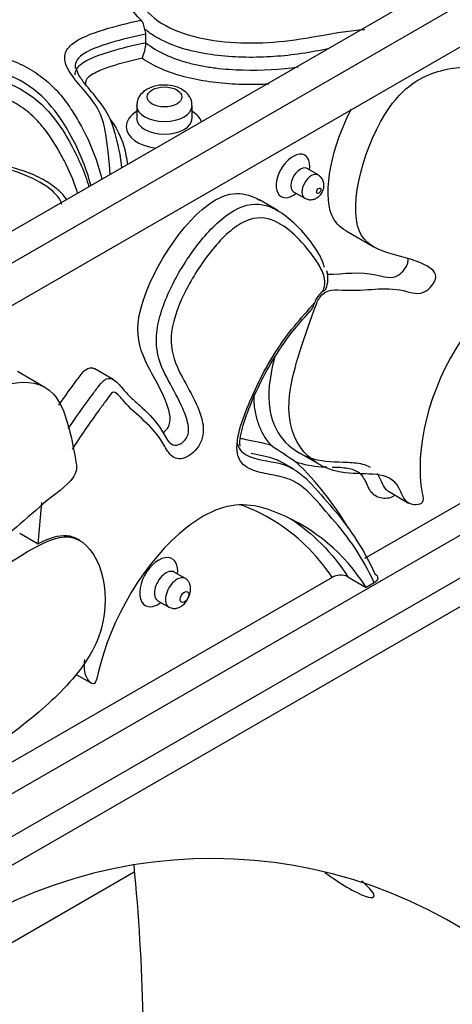
# Model space of a CAD drawing. Units: millimetres. Extents: x 0 to 1478, y 0 to 1758.
# Drawn here: x 1033 to 1049, y 235 to 273 of the extents above; entities that cross this region are included whole.
import ezdxf
from ezdxf import colors
from ezdxf.entities.mleader import LeaderData, LeaderLine
from ezdxf.math import Vec2, Vec3

# ---------------------------------------------------------------- set-up
doc = ezdxf.new("R2010")
doc.units = ezdxf.units.MM
doc.layers.add('DV6_Défaut', color=7, linetype='Continuous')
doc.layers.add('Défaut', color=7, linetype='Continuous')

# ---------------------------------------------------------------- blocks, each defined once
blk = doc.blocks.new('_DOT')
at = {"color": 0}
blk.add_line((0, 0), (-1, 0), dxfattribs=at)
at = {"color": 0, "const_width": 0.333}
blk.add_lwpolyline([(-0.1665, 0, 1), (0.1665, 0, 1)], format="xyb", close=True, dxfattribs=at)
blk = doc.blocks.new('SE5')
at = {"layer": 'DV6_Défaut', "color": 7, "linetype": 'Continuous'}
for p, q in [((1079.954, 291.277), (1002.173, 246.369)), ((1077.833, 291.277), (1002.173, 247.594)), ((1002.173, 244.736), (1059.437, 277.798)), ((1037.595, 272.317), (1037.595, 272.643)), ((1079.954, 270.864), (1002.173, 225.957)), ((1037.243, 269.907), (1037.243, 269.417)), ((1039.376, 269.417), (1039.376, 269.907)), ((1002.173, 224.324), (1079.954, 269.231)), ((1029.75, 239.136), (1079.247, 267.713)), ((1044.214, 267.235), (1043.789, 267.48)), ((1043.273, 266.586), (1043.698, 266.341)), ((1042.663, 265.863), (1041.956, 266.272)), ((1045.287, 265.083), (1046.348, 264.471)), ((1036.345, 259.368), (1035.638, 259.776)), ((1033.72, 259.068), (1032.66, 259.681)), ((1043.47, 256.56), (1044.248, 256.111)), ((1043.279, 255.919), (1042.854, 256.164)), ((1051.365, 255.583), (1045.992, 252.481)), ((1046.914, 255.07), (1047.692, 254.621)), ((1033.456, 253.057), (1033.603, 254.645)), ((1032.748, 253.465), (1033.456, 253.057)), ((1035.063, 253.177), (1034.992, 253.218)), ((1044.749, 251.763), (1011.519, 232.577)), ((1039.113, 251.72), (1038.689, 251.965)), ((1045.355, 251.786), (1046.062, 251.378)), ((1046.368, 251.555), (1046.062, 251.378)), ((1038.055, 250.866), (1038.479, 250.621)), ((1034.92, 248.031), (1035.502, 247.694)), ((1023.032, 232.285), (1037.15, 240.435))]:
    blk.add_line(p, q, dxfattribs=at)
for centre, radius, start, end in [((1036.948, 272.63), 0.646, 1.1618, 18.2981), ((1035.942, 272.398), 1.655, 335.7798, 357.1941), ((1043.552, 263.248), 1.039, 337.9742, 16.4261), ((1044.881, 262.072), 0.838, 125.9485, 162.5088), ((1195.176, 483.388), 273.241, 236.00741, 236.25014), ((1034.855, 247.406), 12.239, 30.6721, 45.9037), ((1045.075, 251.174), 0.673, 65.4343, 118.9221), ((1040.131, 222.487), 18.464, 45.8412, 124.0924), ((960.345, 233.218), 77.161, 1.26029, 5.56543)]:
    blk.add_arc(centre, radius, start, end, dxfattribs=at)
for centre, major_axis in [((1038.309, 270.234), (-0.667, 0)), ((1044.239, 266.625), (0.058, 0.1)), ((1039.079, 251.007), (0.117, 0.203))]:
    blk.add_ellipse(centre, major_axis=major_axis, ratio=0.57735, dxfattribs=at)
for centre, major_axis, start_param, end_param in [((1038.309, 269.091), (-1.467, 0), 5.526729, 6.283185), ((1038.309, 269.907), (1.067, 0), 3.147965, 6.283185), ((1038.309, 269.907), (1.067, 0), 0, 0.00075), ((1038.309, 269.091), (-1.467, 0), 3.369981, 3.898049), ((1038.309, 269.417), (1.067, 0), 3.152649, 6.278265), ((1038.309, 269.091), (-1.467, 0), 0, 1.342408), ((1043.249, 267.196), (-0.458, -0.793), 2.16917, 6.283185), ((1043.531, 267.033), (0.258, 0.447), 0, 3.144065), ((1043.956, 266.788), (-0.258, -0.447), 3.145002, 6.283185), ((1043.531, 267.033), (0.258, 0.447), 6.275519, 6.283185), ((1043.249, 267.196), (-0.458, -0.793), 0, 0.972423), ((1043.956, 266.788), (-0.258, -0.447), 0, 0.001154), ((1038.089, 251.579), (-0.517, -0.896), 2.230872, 6.283185), ((1038.372, 251.415), (0.317, 0.549), 0.001081, 3.146543), ((1038.796, 251.17), (-0.317, -0.549), 3.135823, 6.283185), ((1038.089, 251.579), (-0.517, -0.896), 0, 0.91072), ((1038.796, 251.17), (-0.317, -0.549), 0, 0.005307)]:
    blk.add_ellipse(centre, major_axis=major_axis, ratio=0.57735, start_param=start_param, end_param=end_param, dxfattribs=at)
for points, knots in [([(1035.694, 277.48), (1035.907, 277.372), (1036.139, 277.281), (1036.663, 277.152), (1036.939, 277.12), (1037.778, 277.08), (1038.343, 277.124), (1039.457, 277.218), (1040.013, 277.271), (1040.852, 277.315), (1041.134, 277.325), (1041.698, 277.318), (1041.989, 277.302), (1042.481, 277.139), (1042.63, 276.975), (1042.599, 276.65), (1042.459, 276.494), (1042.024, 276.283), (1041.748, 276.231), (1041.203, 276.163), (1040.923, 276.144), (1039.556, 275.982), (1038.545, 275.683), (1037.204, 275.45), (1036.927, 275.415), (1036.615, 275.321), (1036.524, 275.303), (1036.528, 275.222), (1036.55, 275.182), (1036.608, 275.065), (1036.652, 274.988), (1036.861, 274.601), (1037.033, 274.292), (1037.464, 273.692), (1037.716, 273.403), (1038.428, 272.903), (1038.894, 272.705), (1040.443, 272.299), (1041.604, 272.263), (1043.269, 272.409), (1043.815, 272.504), (1044.896, 272.7), (1045.436, 272.798), (1046.009, 272.821)], [0, 0, 0, 0, 0.03125, 0.03125, 0.0625, 0.0625, 0.125, 0.125, 0.1875, 0.1875, 0.21875, 0.21875, 0.25, 0.25, 0.28125, 0.28125, 0.3125, 0.3125, 0.34375, 0.34375, 0.375, 0.375, 0.5, 0.5, 0.53125, 0.53125, 0.539063, 0.539063, 0.546875, 0.546875, 0.5625, 0.5625, 0.625, 0.625, 0.6875, 0.6875, 0.75, 0.75, 0.875, 0.875, 0.9375, 0.9375, 1, 1, 1, 1]), ([(1037.42, 273.18), (1037.001, 273.581), (1036.73, 274.024), (1036.421, 274.58), (1036.361, 274.691), (1036.241, 274.914), (1036.151, 275.028), (1036.215, 275.24), (1036.36, 275.306), (1036.513, 275.353)], [0, 0, 0, 0, 0.584857, 0.584857, 0.731072, 0.731072, 0.877286, 0.877286, 1, 1, 1, 1]), ([(1036.226, 267.257), (1036.19, 267.772), (1036.128, 268.285), (1036.011, 269.092), (1035.943, 269.386), (1035.662, 269.963), (1035.433, 270.244), (1034.961, 270.794), (1034.715, 271.069), (1034.502, 271.513), (1034.46, 271.668), (1034.502, 271.973), (1034.594, 272.122), (1035.045, 272.505), (1035.51, 272.674), (1036.434, 272.963), (1036.915, 273.087), (1037.42, 273.18)], [0, 0, 0, 0, 0.224039, 0.224039, 0.353366, 0.353366, 0.482693, 0.482693, 0.61202, 0.61202, 0.676683, 0.676683, 0.741346, 0.741346, 0.870673, 0.870673, 1, 1, 1, 1]), ([(1037.562, 272.833), (1037.541, 272.9), (1037.525, 272.97), (1037.483, 273.092), (1037.456, 273.145), (1037.42, 273.18)], [0, 0, 0, 0, 0.5, 0.5, 1, 1, 1, 1]), ([(1037.595, 272.643), (1037.122, 272.558), (1036.673, 272.444), (1035.807, 272.18), (1035.36, 272.033), (1034.945, 271.683), (1034.877, 271.549), (1034.876, 271.413)], [0, 0, 0, 0, 0.404571, 0.404571, 0.809141, 0.809141, 1, 1, 1, 1]), ([(1044.559, 272.071), (1044.537, 272.067), (1044.515, 272.062), (1044.146, 271.996), (1043.801, 271.932), (1043.096, 271.833), (1042.739, 271.798), (1042.024, 271.756), (1041.666, 271.75), (1040.946, 271.77), (1040.583, 271.797), (1039.881, 271.889), (1039.539, 271.954), (1038.878, 272.131), (1038.571, 272.241), (1038.153, 272.44), (1038.02, 272.512), (1037.776, 272.667), (1037.665, 272.749), (1037.562, 272.833)], [0, 0, 0, 0, 0.009138, 0.009138, 0.15069, 0.15069, 0.292241, 0.292241, 0.433793, 0.433793, 0.575345, 0.575345, 0.716897, 0.716897, 0.858448, 0.858448, 0.929224, 0.929224, 1, 1, 1, 1]), ([(1026.071, 271.762), (1026.37, 271.848), (1026.676, 271.922), (1027.303, 272.045), (1027.627, 272.094), (1028.28, 272.165), (1028.608, 272.186), (1029.269, 272.2), (1029.603, 272.193), (1030.263, 272.147), (1030.587, 272.109), (1031.222, 272), (1031.535, 271.929), (1032.127, 271.759), (1032.407, 271.659), (1032.934, 271.425), (1033.177, 271.29), (1033.61, 270.998), (1033.803, 270.839), (1034.144, 270.512), (1034.294, 270.342), (1034.567, 269.993), (1034.69, 269.814), (1034.917, 269.454), (1035.023, 269.273), (1035.481, 268.429), (1035.745, 267.753), (1035.91, 267.063)], [0, 0, 0, 0, 0.063962, 0.063962, 0.127923, 0.127923, 0.191885, 0.191885, 0.255846, 0.255846, 0.319808, 0.319808, 0.383769, 0.383769, 0.447731, 0.447731, 0.511693, 0.511693, 0.575654, 0.575654, 0.639616, 0.639616, 0.703577, 0.703577, 0.767539, 0.767539, 1, 1, 1, 1]), ([(1034.876, 271.087), (1034.878, 271.222), (1034.946, 271.357), (1035.356, 271.703), (1035.802, 271.852), (1036.673, 272.118), (1037.123, 272.232), (1037.595, 272.317)], [0, 0, 0, 0, 0.190851, 0.190851, 0.595426, 0.595426, 1, 1, 1, 1]), ([(1037.595, 272.317), (1037.806, 272.147), (1038.051, 271.995), (1038.616, 271.733), (1038.923, 271.627), (1039.413, 271.499), (1039.583, 271.461), (1039.925, 271.397), (1040.098, 271.37), (1040.622, 271.304), (1040.977, 271.279), (1042.05, 271.251), (1042.765, 271.296), (1043.452, 271.393)], [0, 0, 0, 0, 0.167306, 0.167306, 0.334612, 0.334612, 0.418265, 0.418265, 0.501918, 0.501918, 0.669224, 0.669224, 1, 1, 1, 1]), ([(1035.488, 266.81), (1035.324, 267.456), (1035.07, 268.09), (1034.519, 269.102), (1034.28, 269.491), (1033.668, 270.228), (1033.283, 270.581), (1031.728, 271.434), (1030.252, 271.678), (1027.43, 271.587), (1026.045, 271.269), (1024.956, 270.735)], [0, 0, 0, 0, 0.210228, 0.210228, 0.3418567, 0.3418567, 0.4734854, 0.4734854, 0.7367427, 0.7367427, 1, 1, 1, 1]), ([(1037.451, 271.719), (1037.033, 271.632), (1036.631, 271.524), (1036.052, 271.335), (1035.864, 271.267), (1035.523, 271.104), (1035.357, 271.004), (1035.274, 270.823), (1035.27, 270.763), (1035.279, 270.703)], [0, 0, 0, 0, 0.44801, 0.44801, 0.672015, 0.672015, 0.89602, 0.89602, 1, 1, 1, 1]), ([(1042.315, 270.725), (1042.227, 270.72), (1042.139, 270.717), (1041.715, 270.704), (1041.373, 270.706), (1040.694, 270.739), (1040.359, 270.77), (1039.701, 270.864), (1039.374, 270.928), (1038.756, 271.091), (1038.464, 271.19), (1037.918, 271.428), (1037.669, 271.565), (1037.451, 271.719)], [0, 0, 0, 0, 0.049881, 0.049881, 0.239905, 0.239905, 0.429928, 0.429928, 0.619952, 0.619952, 0.809976, 0.809976, 1, 1, 1, 1]), ([(1024.956, 270.409), (1026.03, 270.934), (1027.416, 271.259), (1030.248, 271.353), (1031.717, 271.111), (1033.282, 270.256), (1033.668, 269.902), (1034.281, 269.164), (1034.516, 268.78), (1035.016, 267.864), (1035.244, 267.324), (1035.407, 266.776)], [0, 0, 0, 0, 0.2718644, 0.2718644, 0.5437289, 0.5437289, 0.6796611, 0.6796611, 0.8155933, 0.8155933, 1, 1, 1, 1]), ([(1034.876, 271.413), (1034.876, 271.405), (1034.876, 271.397), (1034.878, 271.368), (1034.88, 271.347), (1034.883, 271.326)], [0, 0, 0, 0, 0.280992, 0.280992, 1, 1, 1, 1]), ([(1036.672, 267.51), (1036.668, 267.559), (1036.624, 267.98), (1036.48, 268.65), (1036.203, 269.519), (1035.717, 270.206), (1035.223, 270.752), (1034.952, 271.172), (1034.94, 271.299), (1034.936, 271.35)], [0, 0, 0, 0, 0.037571, 0.318889, 0.478589, 0.649013, 0.830649, 0.940769, 1, 1, 1, 1]), ([(1061.663, 263.036), (1061.239, 263.303), (1060.198, 263.549), (1057.797, 264.437), (1054.588, 264.232), (1051.243, 262.819), (1048.589, 259.627), (1047.854, 256.417), (1048.32, 254.528), (1047.531, 254.523), (1047.219, 255.953), (1044.661, 255.352), (1042.372, 257.409), (1043.729, 261.119), (1044.372, 262.903), (1045.671, 262.685), (1047.07, 263.021), (1048.251, 262.526), (1048.927, 263.397), (1047.697, 264.262), (1044.819, 264.072), (1046.19, 269.213), (1048.151, 271.133), (1049.708, 271.436), (1051.115, 271.364), (1052.698, 271.103), (1051.15, 268.316), (1050.712, 266.187), (1050.749, 263.668), (1053.477, 265.446), (1055.106, 265.313), (1058.03, 265.242), (1059.997, 264.36), (1061.603, 263.388), (1061.885, 263.143)], [0, 0, 0, 0, 0.026644, 0.053338, 0.141117, 0.180865, 0.19991, 0.2754, 0.282073, 0.291073, 0.302664, 0.342839, 0.405219, 0.443553, 0.44936, 0.467213, 0.502759, 0.517347, 0.525374, 0.538753, 0.588058, 0.644668, 0.662963, 0.690851, 0.708805, 0.738603, 0.757601, 0.792394, 0.812538, 0.847264, 0.880794, 0.902998, 0.980542, 1, 1, 1, 1]), ([(1034.981, 266.515), (1034.969, 266.554), (1034.956, 266.592), (1034.815, 267.02), (1034.652, 267.406), (1034.361, 267.974), (1034.256, 268.161), (1034.031, 268.533), (1033.911, 268.718), (1033.641, 269.081), (1033.49, 269.259), (1033.138, 269.605), (1032.939, 269.767), (1032.593, 269.989), (1032.468, 270.06), (1032.204, 270.189), (1032.066, 270.248), (1031.778, 270.357), (1031.629, 270.406), (1031.32, 270.495), (1031.16, 270.535), (1030.743, 270.625), (1030.483, 270.667), (1030.219, 270.697)], [0, 0, 0, 0, 0.021933, 0.021933, 0.244452, 0.244452, 0.355712, 0.355712, 0.466971, 0.466971, 0.578231, 0.578231, 0.68949, 0.68949, 0.74512, 0.74512, 0.80075, 0.80075, 0.85638, 0.85638, 0.912009, 0.912009, 1, 1, 1, 1]), ([(1039.363, 269.907), (1039.366, 269.955), (1039.371, 270.076), (1039.271, 270.281), (1039.084, 270.476), (1038.801, 270.626), (1038.428, 270.705), (1038.011, 270.683), (1037.646, 270.554), (1037.393, 270.349), (1037.256, 270.112), (1037.253, 269.969), (1037.253, 269.902)], [0, 0, 0, 0, 0.046772, 0.136633, 0.228128, 0.335836, 0.461555, 0.59092, 0.72425, 0.838863, 0.934915, 1, 1, 1, 1]), ([(1034.367, 266.1), (1034.284, 266.393), (1034.011, 266.656), (1033.322, 267.086), (1032.907, 267.262), (1032.018, 267.542), (1031.534, 267.646), (1030.538, 267.751), (1030.01, 267.75), (1029.055, 267.54), (1028.651, 267.35), (1027.917, 266.944), (1027.579, 266.724), (1026.885, 266.293), (1026.529, 266.081), (1025.947, 265.795), (1025.747, 265.703), (1025.29, 265.572), (1025.017, 265.539), (1024.539, 265.647), (1024.369, 265.777), (1024.219, 266.059), (1024.24, 266.214), (1024.535, 266.623), (1024.943, 266.818), (1025.896, 267.499), (1026.331, 268.031), (1027.021, 268.639), (1027.171, 268.756), (1027.376, 268.939), (1027.443, 269.001), (1027.511, 269.103), (1027.534, 269.144), (1027.444, 269.196), (1027.392, 269.217), (1026.926, 269.406), (1026.503, 269.568), (1025.208, 270.026), (1024.263, 270.299), (1023.24, 270.29)], [0, 0, 0, 0, 0.0625, 0.0625, 0.125, 0.125, 0.1875, 0.1875, 0.25, 0.25, 0.3125, 0.3125, 0.375, 0.375, 0.4375, 0.4375, 0.46875, 0.46875, 0.5, 0.5, 0.53125, 0.53125, 0.5625, 0.5625, 0.625, 0.625, 0.75, 0.75, 0.78125, 0.78125, 0.796875, 0.796875, 0.804688, 0.804688, 0.8125, 0.8125, 0.875, 0.875, 1, 1, 1, 1]), ([(1045.286, 265.084), (1045.05, 265.221), (1044.244, 266), (1044.765, 268.401), (1045.49, 269.771)], [0, 0, 0, 0, 0.237736, 1, 1, 1, 1]), ([(1036.226, 269.366), (1036.564, 268.922), (1036.751, 268.454), (1036.851, 267.866), (1036.869, 267.748), (1036.885, 267.63)], [0, 0, 0, 0, 0.800711, 0.800711, 1, 1, 1, 1]), ([(1034.55, 266.287), (1034.544, 266.298), (1034.454, 266.453), (1034.14, 266.749), (1033.565, 267.127), (1032.773, 267.45), (1031.828, 267.685), (1030.89, 267.812), (1030.016, 267.798), (1029.263, 267.642), (1028.531, 267.372), (1028.016, 267.116), (1027.776, 266.972), (1027.749, 266.955)], [0, 0, 0, 0, 0.006665, 0.093069, 0.198936, 0.315798, 0.442651, 0.575694, 0.668604, 0.762074, 0.865385, 0.98655, 1, 1, 1, 1]), ([(1043.701, 266.346), (1043.745, 266.322), (1043.825, 266.281), (1043.973, 266.278), (1044.111, 266.316), (1044.238, 266.396), (1044.352, 266.523), (1044.429, 266.691), (1044.446, 266.872), (1044.406, 267.033), (1044.322, 267.162), (1044.247, 267.208), (1044.21, 267.231)], [0, 0, 0, 0, 0.088337, 0.184643, 0.274525, 0.367322, 0.473263, 0.600671, 0.716024, 0.819659, 0.922825, 1, 1, 1, 1]), ([(1038.254, 257.331), (1038.33, 257.379), (1038.626, 257.666), (1038.204, 259.366), (1036.26, 261.102), (1039.237, 265.92), (1041.056, 266.645), (1041.686, 266.427), (1041.956, 266.271)], [0, 0, 0, 0, 0.026305, 0.111007, 0.423153, 0.781538, 0.897365, 1, 1, 1, 1]), ([(1043.242, 266.597), (1043.242, 266.597), (1043.243, 266.597), (1043.257, 266.59), (1043.274, 266.586)], [0, 0, 0, 0, 0.132819, 1, 1, 1, 1]), ([(1035.953, 259.307), (1035.993, 259.343), (1036.034, 259.372), (1036.187, 259.439), (1036.28, 259.409), (1036.435, 259.312), (1036.501, 259.245), (1036.691, 259.035), (1036.812, 258.887), (1037.078, 258.624), (1037.216, 258.501), (1037.63, 258.13), (1037.902, 257.873), (1038.224, 257.382), (1038.311, 257.192), (1038.484, 256.961), (1038.549, 256.892), (1038.722, 256.829), (1038.833, 256.845), (1039.058, 256.98), (1039.176, 257.113), (1039.254, 257.402), (1039.238, 257.527), (1039.176, 257.864), (1039.097, 258.059), (1038.853, 258.628), (1038.652, 258.967), (1038.278, 259.673), (1038.098, 260.046), (1037.992, 260.734), (1037.987, 260.988), (1038.061, 261.539), (1038.137, 261.827), (1038.432, 262.683), (1038.718, 263.25), (1039.381, 264.311), (1039.756, 264.806), (1040.594, 265.648), (1041.051, 265.969), (1041.909, 266.179), (1042.274, 266.072), (1042.914, 265.73), (1043.194, 265.491), (1043.705, 264.951), (1043.944, 264.655), (1044.259, 264.164), (1044.355, 263.989), (1044.426, 263.748), (1044.434, 263.718), (1044.441, 263.686)], [0, 0, 0, 0, 0.00662, 0.00662, 0.024272, 0.024272, 0.041923, 0.041923, 0.077227, 0.077227, 0.11253, 0.11253, 0.183136, 0.183136, 0.21844, 0.21844, 0.236091, 0.236091, 0.253743, 0.253743, 0.271395, 0.271395, 0.289046, 0.289046, 0.324349, 0.324349, 0.394956, 0.394956, 0.465562, 0.465562, 0.500866, 0.500866, 0.536169, 0.536169, 0.606775, 0.606775, 0.677382, 0.677382, 0.747988, 0.747988, 0.818595, 0.818595, 0.889201, 0.889201, 0.959808, 0.959808, 0.995111, 0.995111, 1, 1, 1, 1]), ([(1044.388, 262.751), (1044.462, 262.889), (1044.48, 263.034), (1044.46, 263.273), (1044.429, 263.379), (1044.318, 263.667), (1044.217, 263.828), (1043.895, 264.291), (1043.662, 264.579), (1043.151, 265.087), (1042.871, 265.312), (1042.222, 265.599), (1041.833, 265.651), (1040.974, 265.251), (1040.539, 264.834), (1039.786, 263.921), (1039.446, 263.402), (1038.889, 262.324), (1038.659, 261.744), (1038.513, 260.668), (1038.634, 260.244), (1038.953, 259.506), (1039.152, 259.18), (1039.514, 258.488), (1039.697, 258.136), (1039.818, 257.479), (1039.82, 257.202), (1039.55, 256.647), (1039.308, 256.439), (1038.88, 256.276), (1038.695, 256.329), (1038.434, 256.579), (1038.344, 256.758), (1037.858, 257.602), (1037.235, 257.973), (1036.693, 258.603), (1036.633, 258.674), (1036.506, 258.805), (1036.445, 258.88), (1036.301, 258.889), (1036.248, 258.803), (1036.156, 258.683), (1036.111, 258.621), (1035.976, 258.436), (1035.886, 258.314), (1035.437, 257.697), (1035.083, 257.199), (1034.759, 256.674)], [0, 0, 0, 0, 0.015625, 0.015625, 0.03125, 0.03125, 0.0625, 0.0625, 0.125, 0.125, 0.1875, 0.1875, 0.25, 0.25, 0.3125, 0.3125, 0.375, 0.375, 0.4375, 0.4375, 0.5, 0.5, 0.5625, 0.5625, 0.625, 0.625, 0.65625, 0.65625, 0.6875, 0.6875, 0.71875, 0.71875, 0.75, 0.75, 0.875, 0.875, 0.890625, 0.890625, 0.90625, 0.90625, 0.914063, 0.914063, 0.921875, 0.921875, 0.9375, 0.9375, 1, 1, 1, 1]), ([(1044.573, 263.414), (1045.208, 263.432), (1046.123, 263.585), (1047.19, 263.139), (1047.675, 263.764), (1047.673, 263.965), (1047.659, 264.017)], [0, 0, 0, 0, 0.536923, 0.798524, 0.94245, 1, 1, 1, 1]), ([(1044.52, 262.858), (1044.514, 262.844), (1044.502, 262.83), (1044.462, 262.796), (1044.428, 262.775), (1044.388, 262.751)], [0, 0, 0, 0, 0.4088543, 0.4088543, 1, 1, 1, 1]), ([(1046.368, 251.555), (1046.148, 252.024), (1045.904, 252.468), (1045.363, 253.291), (1045.06, 253.665), (1044.432, 254.388), (1044.131, 254.77), (1043.617, 255.247), (1043.431, 255.384), (1043.008, 255.583), (1042.769, 255.639), (1042.288, 255.733), (1042.044, 255.773), (1041.59, 255.918), (1041.371, 256.021), (1041.089, 256.448), (1041.064, 256.791), (1041.202, 257.524), (1041.34, 257.907), (1041.791, 259.022), (1042.157, 259.768), (1042.814, 260.794), (1043.049, 261.119), (1043.552, 261.734), (1043.825, 262.018), (1044.081, 262.324)], [0, 0, 0, 0, 0.125, 0.125, 0.25, 0.25, 0.375, 0.375, 0.4375, 0.4375, 0.5, 0.5, 0.5625, 0.5625, 0.625, 0.625, 0.6875, 0.6875, 0.75, 0.75, 0.875, 0.875, 0.9375, 0.9375, 1, 1, 1, 1]), ([(1044.081, 262.324), (1044.054, 262.258), (1044.027, 262.195), (1043.962, 262.076), (1043.924, 262.02), (1043.881, 261.972), (1043.881, 261.972), (1043.88, 261.971)], [0, 0, 0, 0, 0.497941, 0.497941, 0.995882, 0.995882, 1, 1, 1, 1]), ([(1041.222, 256.81), (1041.218, 256.826), (1041.196, 256.901), (1041.225, 257.207), (1041.344, 257.673), (1041.584, 258.348), (1041.978, 259.236), (1042.528, 260.249), (1043.205, 261.209), (1043.647, 261.705), (1043.886, 261.969)], [0, 0, 0, 0, 0.015185, 0.08491, 0.162236, 0.274961, 0.440357, 0.639346, 0.835412, 1, 1, 1, 1]), ([(1042.558, 260.292), (1042.541, 260.229), (1042.525, 260.167), (1042.347, 259.442), (1042.269, 258.786), (1042.356, 258.232), (1042.358, 258.217), (1042.361, 258.203)], [0, 0, 0, 0, 0.083579, 0.083579, 0.976201, 0.976201, 1, 1, 1, 1]), ([(1034.25, 258.386), (1034.485, 258.721), (1034.84, 259.203), (1035.314, 259.851), (1035.523, 259.842), (1035.637, 259.777)], [0, 0, 0, 0, 0.462772, 0.688305, 1, 1, 1, 1]), ([(1016.192, 239.944), (1016.801, 240.202), (1018.072, 241.027), (1021.177, 242.78), (1024.573, 245.774), (1027.463, 249.455), (1028.635, 253.343), (1027.699, 255.507), (1026.165, 255.968), (1027.025, 256.683), (1028.141, 256.296), (1030.612, 258.888), (1034.228, 259.993), (1034.754, 257.034), (1035.019, 255.62), (1033.481, 254.549), (1032.134, 253.129), (1030.575, 252.293), (1030.308, 251.276), (1032.121, 251.983), (1035.163, 254.67), (1036.45, 251.029), (1035.347, 248.362), (1033.81, 246.814), (1032.233, 245.577), (1030.361, 244.27), (1030.544, 246.97), (1029.868, 248.36), (1028.463, 249.504), (1026.445, 246.21), (1024.593, 244.801), (1021.358, 242.193), (1018.731, 240.83), (1016.449, 239.833), (1016.008, 239.693)], [0, 0, 0, 0, 0.026644, 0.053338, 0.141117, 0.180865, 0.19991, 0.2754, 0.282073, 0.291073, 0.302664, 0.342839, 0.405219, 0.443553, 0.44936, 0.467213, 0.502759, 0.517347, 0.525374, 0.538753, 0.588058, 0.644668, 0.662963, 0.690851, 0.708805, 0.738603, 0.757601, 0.792394, 0.812538, 0.847264, 0.880794, 0.902998, 0.980542, 1, 1, 1, 1]), ([(1034.616, 257.482), (1034.896, 257.902), (1035.19, 258.309), (1035.579, 258.839), (1035.67, 258.967), (1035.823, 259.168), (1035.887, 259.247), (1035.953, 259.307)], [0, 0, 0, 0, 0.663749, 0.663749, 0.870678, 0.870678, 1, 1, 1, 1]), ([(1042.411, 256.841), (1042.317, 256.944), (1042.231, 257.058), (1042.076, 257.31), (1042.007, 257.447), (1041.894, 257.74), (1041.848, 257.897), (1041.781, 258.232), (1041.76, 258.412), (1041.751, 258.648), (1041.75, 258.695), (1041.75, 258.744)], [0, 0, 0, 0, 0.235249, 0.235249, 0.470497, 0.470497, 0.705746, 0.705746, 0.940994, 0.940994, 1, 1, 1, 1]), ([(1042.361, 258.203), (1042.541, 257.149), (1043.237, 256.552), (1044.443, 256.204), (1044.901, 256.205), (1045.575, 256.178), (1045.796, 256.159), (1046.071, 256.073), (1046.144, 256.042), (1046.212, 256.002)], [0, 0, 0, 0, 0.538638, 0.538638, 0.811596, 0.811596, 0.948075, 0.948075, 1, 1, 1, 1]), ([(1041.227, 257.116), (1041.279, 257.101), (1041.332, 257.088), (1041.726, 256.996), (1042.088, 256.956), (1042.411, 256.841)], [0, 0, 0, 0, 0.134718, 0.134718, 1, 1, 1, 1]), ([(1041.106, 256.922), (1041.107, 256.918), (1041.108, 256.914), (1041.168, 256.628), (1041.371, 256.498), (1041.992, 256.244), (1042.488, 256.232), (1043.344, 255.937), (1043.682, 255.652), (1044.292, 254.986), (1044.588, 254.64), (1045.472, 253.597), (1045.977, 252.8), (1046.393, 251.896)], [0, 0, 0, 0, 0.001408, 0.001408, 0.092189, 0.092189, 0.273752, 0.273752, 0.455314, 0.455314, 0.636876, 0.636876, 1, 1, 1, 1]), ([(1042.853, 256.164), (1042.765, 256.215), (1042.674, 256.26), (1042.289, 256.411), (1041.963, 256.454), (1041.647, 256.519)], [0, 0, 0, 0, 0.2501932, 0.2501932, 1, 1, 1, 1]), ([(1044.551, 255.997), (1044.479, 255.999), (1044.407, 256.001), (1043.995, 256.024), (1043.671, 256.083), (1043.372, 256.196)], [0, 0, 0, 0, 0.172751, 0.172751, 1, 1, 1, 1]), ([(1047.165, 254.922), (1047.136, 254.899), (1047.105, 254.88), (1046.98, 254.815), (1046.887, 254.8), (1046.63, 254.794), (1046.476, 254.84), (1046.231, 255.042), (1046.152, 255.196), (1046.011, 255.526), (1045.928, 255.678), (1045.671, 255.869), (1045.519, 255.917), (1045.164, 255.98), (1044.958, 255.987), (1044.75, 255.992)], [0, 0, 0, 0, 0.026691, 0.026691, 0.112093, 0.112093, 0.282897, 0.282897, 0.453701, 0.453701, 0.624505, 0.624505, 0.795308, 0.795308, 1, 1, 1, 1]), ([(1046.485, 255.751), (1046.488, 255.746), (1046.491, 255.742), (1046.615, 255.555), (1046.671, 255.294), (1046.847, 255.116), (1046.879, 255.091), (1046.914, 255.071)], [0, 0, 0, 0, 0.020464, 0.020464, 0.839215, 0.839215, 1, 1, 1, 1]), ([(1046.062, 251.378), (1045.22, 252.684), (1043.506, 254.133), (1040.908, 254.781), (1037.89, 253.011), (1036.11, 249.921), (1035.645, 247.493), (1035.207, 247.944), (1035.229, 248.403), (1035.247, 248.608)], [0, 0, 0, 0, 0.336662, 0.504061, 0.584268, 0.902192, 0.930294, 0.968196, 1, 1, 1, 1]), ([(1044.749, 251.763), (1044.137, 252.68), (1043.388, 253.399), (1042.104, 254.186), (1041.675, 254.399), (1041.217, 254.557)], [0, 0, 0, 0, 0.6817979, 0.6817979, 1, 1, 1, 1]), ([(1034.991, 253.218), (1034.858, 253.295), (1034.407, 253.444), (1033.858, 253.259), (1033.456, 253.057)], [0, 0, 0, 0, 0.320706, 1, 1, 1, 1]), ([(1038.69, 251.966), (1038.684, 251.971), (1038.678, 251.974), (1038.677, 251.973), (1038.677, 251.973)], [0, 0, 0, 0, 0.880237, 1, 1, 1, 1]), ([(1046.393, 251.896), (1046.47, 251.851), (1046.509, 251.787), (1046.496, 251.66), (1046.446, 251.6), (1046.368, 251.555)], [0, 0, 0, 0, 0.5, 0.5, 1, 1, 1, 1]), ([(1038.479, 250.621), (1038.537, 250.596), (1038.64, 250.554), (1038.824, 250.576), (1038.999, 250.668), (1039.157, 250.829), (1039.254, 251.009), (1039.301, 251.169), (1039.317, 251.297), (1039.309, 251.425), (1039.274, 251.544), (1039.209, 251.65), (1039.149, 251.694), (1039.113, 251.72)], [0, 0, 0, 0, 0.104927, 0.212504, 0.323401, 0.439305, 0.562572, 0.628087, 0.696385, 0.767675, 0.842076, 0.919575, 1, 1, 1, 1]), ([(1044.471, 240.417), (1044.765, 240.207), (1045.056, 240.012), (1045.604, 239.687), (1045.851, 239.566), (1046.2, 239.443), (1046.306, 239.439), (1046.421, 239.556), (1046.237, 239.793), (1045.887, 240.091)], [0, 0, 0, 0, 0.188626, 0.188626, 0.39147, 0.39147, 0.594313, 0.594313, 1, 1, 1, 1])]:
    blk.add_open_spline(points, degree=3, knots=knots, dxfattribs=at)
for points in [[(1043.792, 267.478), (1043.783, 267.493), (1043.773, 267.505), (1043.769, 267.504)], [(1043.145, 254.025), (1044.011, 253.464), (1044.751, 252.723), (1045.355, 251.786)], [(1038.041, 250.871), (1038.04, 250.87), (1038.047, 250.867), (1038.055, 250.866)]]:
    blk.add_open_spline(points, degree=3, dxfattribs=at)

msp = doc.modelspace()

# ---------------------------------------------------------------- block references
at = {"layer": 'Défaut'}
msp.add_blockref('SE5', (0, 0), dxfattribs=at)

# ---------------------------------------------------------------- leaders
at = {"layer": 'Défaut', "color": 7, "linetype": 'Continuous'}
ml = msp.add_multileader_mtext('Standard', dxfattribs=at)
ml.set_content('{\\pxsm0.9;\\fSolid Edge ISO|b1||i0||c0|p34;\\W1.;26/08/2024\\P}', color=256)
ml.set_leader_properties()
ml.set_arrow_properties(name='DOT')
ml.build(insert=Vec2(0, 0))
ml.multileader.update_dxf_attribs({"leader_type": 0, "dogleg_length": 0, "arrow_head_size": 12})
ctx = ml.context
ctx.base_point, ctx.char_height, ctx.arrow_head_size = Vec3(1390.407, 1750.828), 12, 12
notes = []
notes.append((ctx, [(0, (0, 0, 0), (0, 0), (1, 0), 1, [])]))
ctx.mtext.insert = Vec3(1392.407, 1756.828)
for ctx, leaders in notes:
    for number, flags, end, landing, length, lines in leaders:
        leader = LeaderData()
        leader.index, (leader.has_last_leader_line, leader.has_dogleg_vector, leader.attachment_direction) = number, flags
        leader.last_leader_point, leader.dogleg_vector, leader.dogleg_length = Vec3(end), Vec3(landing), length
        for number, points, colour, breaks in lines:
            line = LeaderLine()
            line.index, line.vertices, line.color, line.breaks = number, Vec3.list(points), colors.encode_raw_color(colour), breaks
            leader.lines.append(line)
        ctx.leaders.append(leader)

doc.saveas('drawing.dxf')
